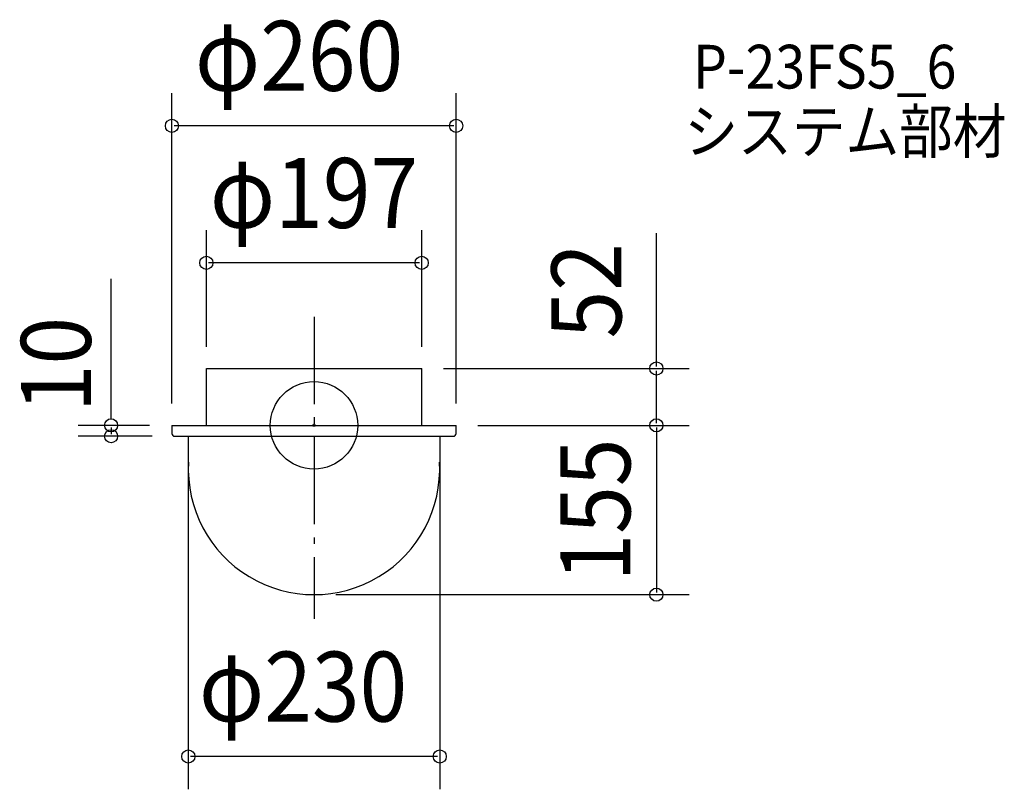
# Model space of a CAD drawing. Extents: x -269 to 632, y -333 to 371.
import ezdxf
from ezdxf.enums import TextEntityAlignment as Align

# ---------------------------------------------------------------- set-up
doc = ezdxf.new("R2010")
doc.units = 0
doc.header["$LTSCALE"] = 20
doc.header["$PDMODE"] = 3
doc.header["$PDSIZE"] = -2
doc.linetypes.add('DASHDOT', pattern=[5.5, 4, -0.6, 0.3, -0.6])
doc.layers.get('DEFPOINTS').update_dxf_attribs({"linetype": 'CONTINUOUS'})
for name, color, linetype in [('ARRANGE', 1, 'CONTINUOUS'), ('BASIS', 6, 'DASHDOT'), ('DETAIL', 5, 'CONTINUOUS'), ('ETC', 61, 'CONTINUOUS'), ('OUTLINE', 3, 'CONTINUOUS'), ('SIZE', 30, 'CONTINUOUS')]:
    doc.layers.add(name, color=color, linetype=linetype)
doc.styles.get("Standard").update_dxf_attribs({"font": 'SIMPLEX', "width": 0.9, "bigfont": 'BIGFONT'})

msp = doc.modelspace()

# ---------------------------------------------------------------- linework, layer by layer
at = {"layer": 'ARRANGE', "color": 1, "linetype": 'CONTINUOUS'}
msp.add_circle((0, 0), 40, dxfattribs=at)
msp.add_point((0, 0), dxfattribs=at)
at = {"layer": 'BASIS', "color": 6, "linetype": 'DASHDOT'}
msp.add_line((0, 99.465151), (0, -177.113512), dxfattribs=at)
at = {"layer": 'DEFPOINTS', "color": 30, "linetype": 'CONTINUOUS'}
for p in [(-130, 274.230025), (-98.5, 148.734904), (-98.5, 52), (98.5, 52), (98.5, 52), (313.212613, 52), (-130.364573, 0), (-130, 0), (130, 0), (130, 0), (130, 0), (-185.643444, -10), (-127.920573, -10), (-115, -10), (115, -10), (0, -155), (313.212613, -155), (-115, -303.194925)]:
    msp.add_point(p, dxfattribs=at)
at = {"layer": 'DETAIL', "color": 5, "linetype": 'CONTINUOUS'}
for p, q in [((-98.5, 0), (-98.5, 52)), ((-98.5, 52), (98.5, 52)), ((98.5, 0), (98.5, 52)), ((-130, 0), (-130, -7.556)), ((-130, 0), (130, 0)), ((130, -7.556), (130, 0)), ((-127.556, -10), (127.556, -10)), ((-115, -10), (-115, -33.575419)), ((115, -10), (115, -33.575419))]:
    msp.add_line(p, q, dxfattribs=at)
for centre, radius, start, end in [((-127.556, -7.556), 2.444, 180, 270), ((127.556, -7.556), 2.444, 270, 0), ((0, -40), 115, 176.797451, 3.202549)]:
    msp.add_arc(centre, radius, start, end, dxfattribs=at)
at = {"layer": 'OUTLINE', "color": 3, "linetype": 'CONTINUOUS'}
for p, q in [((-98.5, 52), (98.5, 52)), ((-98.5, 0), (-98.5, 52)), ((98.5, 0), (98.5, 52)), ((-130, 0), (130, 0)), ((-130, 0), (-130, -7.556)), ((130, -7.556), (130, 0)), ((-127.556, -10), (127.556, -10)), ((-115, -10), (-115, -33.575419)), ((115, -10), (115, -33.575419))]:
    msp.add_line(p, q, dxfattribs=at)
for centre, radius, start, end in [((-127.556, -7.556), 2.444, 180, 270), ((127.556, -7.556), 2.444, 270, 0), ((0, -40), 115, 176.797451, 3.202549)]:
    msp.add_arc(centre, radius, start, end, dxfattribs=at)
at = {"layer": 'SIZE', "color": 30, "linetype": 'CONTINUOUS'}
for p, q in [((-130, 20), (-130, 304.230025)), ((130, 20), (130, 304.230025)), ((128, 274.230025), (-128, 274.230025)), ((-98.5, 72), (-98.5, 178.734904)), ((98.5, 72), (98.5, 178.734904)), ((313.212613, 54), (313.212613, 175.818089)), ((96.5, 148.734904), (-96.5, 148.734904)), ((-185.643444, 6), (-185.643444, 134.232979)), ((118.5, 52), (343.212613, 52)), ((313.212613, 2), (313.212613, 50)), ((-150.364573, 0), (-215.643444, 0)), ((150, 0), (343.212613, 0)), ((150, 0), (343.212613, 0)), ((-185.643444, -2), (-185.643444, -8)), ((313.212613, -2), (313.212613, -153)), ((-147.920573, -10), (-215.643444, -10)), ((-115, -30), (-115, -333.194925)), ((115, -30), (115, -333.194925)), ((20, -155), (343.212613, -155)), ((113, -303.194925), (-113, -303.194925))]:
    msp.add_line(p, q, dxfattribs=at)
at = {"layer": 'SIZE', "color": 8, "linetype": 'CONTINUOUS'}
for centre in [(-130, 274.230025), (130, 274.230025), (-98.5, 148.734904), (98.5, 148.734904), (313.212613, 52), (-185.643444, 0), (313.212613, 0), (313.212613, 0), (-185.643444, -10), (313.212613, -155), (-115, -303.194925), (115, -303.194925)]:
    msp.add_circle(centre, 6, dxfattribs=at)

# ---------------------------------------------------------------- texts
at = {"layer": 'ETC', "color": 61, "linetype": 'CONTINUOUS', "width": 0.9}
for s, p in [('P-23FS5_6', (346.696394, 308.361267)), ('システム部材', (338.865214, 249.185562))]:
    msp.add_text(s, height=40, dxfattribs=at).set_placement(p)
at = {"layer": 'SIZE', "color": 30, "linetype": 'CONTINUOUS', "width": 0.9}
for s, p in [('φ260', (-13.666703, 306.230025)), ('φ197', (0, 180.734904)), ('φ230', (-10.003356, -271.194925))]:
    msp.add_text(s, height=64, dxfattribs=at).set_placement(p, align=Align.CENTER)
for s, p in [('52', (281.212613, 123.168942)), ('10', (-204.132484, 55.657796)), ('155', (289.357826, -77.5))]:
    msp.add_text(s, height=64, rotation=90, dxfattribs=at).set_placement(p, align=Align.CENTER)

doc.saveas('drawing.dxf')
